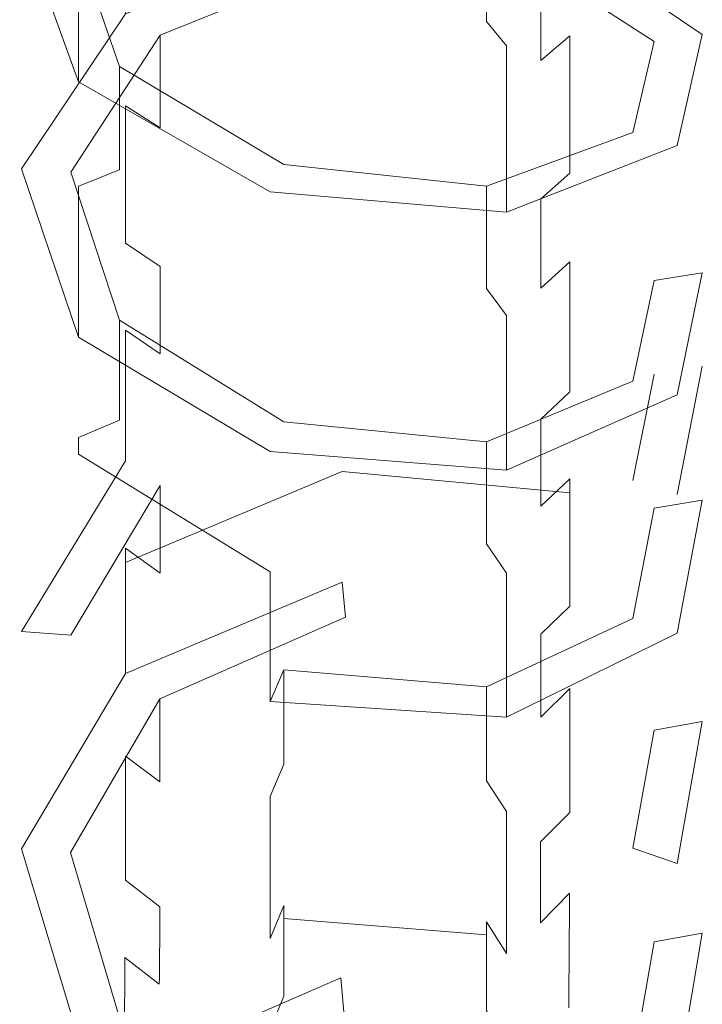
# Model space of a CAD drawing. Extents: x -150 to 145, y -231 to 29.
# Drawn here: x -6 to 6, y -184 to -168 of the extents above; entities that cross this region are included whole.
import ezdxf

# ---------------------------------------------------------------- set-up
doc = ezdxf.new("R2010")
doc.units = 0
doc.header["$LTSCALE"] = 500
doc.header["$MEASUREMENT"] = 0
doc.layers.add('WAZ', color=253, linetype='Continuous')

msp = doc.modelspace()

# ---------------------------------------------------------------- linework, layer by layer
at = {"layer": 'WAZ', "lineweight": 0}
for points, invisible_edges in [([(-4.576, -169.127, 311.745), (-4.576, -167.024, 313.056), (-5.497, -164.59, 310.195), (-5.497, -166.582, 308.955)], 15), ([(3.363, -166.945, 303.91), (3.363, -165.147, 305.223), (5.5, -166.483, 308.128), (5.5, -168.393, 306.807)], 14), ([(-4.701, -168.499, 307.788), (-3.259, -166.374, 305.712), (-3.815, -166.043, 305.24), (-5.497, -168.45, 307.719)], 15), ([(-5.497, -168.703, 307.521), (-5.497, -168.45, 307.719), (-3.815, -166.043, 305.24), (-3.815, -166.286, 305.05)], 15), ([(-5.497, -170.561, 306.075), (-5.497, -168.703, 307.521), (-3.815, -166.286, 305.05), (-3.815, -168.061, 303.663)], 15), ([(-4.701, -168.499, 307.788), (-4.701, -168.352, 307.902), (-3.259, -166.226, 305.811), (-3.259, -166.374, 305.712)], 11), ([(-4.576, -169.375, 311.59), (-4.576, -169.127, 311.745), (-5.497, -166.582, 308.955), (-5.497, -166.818, 308.809)], 15), ([(-1.26, -168.018, 314.187), (-3.912, -166.502, 312.856), (-4.576, -166.737, 313.235), (-1.481, -168.428, 314.838)], 13), ([(5.5, -168.393, 306.807), (5.5, -166.483, 308.128), (5.095, -168.124, 311.589), (5.095, -170.171, 310.243)], 15), ([(-1.481, -168.724, 314.653), (-1.481, -168.428, 314.838), (-4.576, -166.737, 313.235), (-4.576, -167.024, 313.056)], 11), ([(-3.912, -169.123, 311.221), (-4.576, -169.375, 311.59), (-5.497, -166.818, 308.809), (-4.701, -166.865, 308.879)], 5), ([(-3.912, -169.365, 311.07), (-3.912, -169.123, 311.221), (-4.701, -166.865, 308.879), (-4.701, -167.096, 308.736)], 15), ([(-1.481, -170.893, 313.297), (-1.481, -168.724, 314.653), (-4.576, -167.024, 313.056), (-4.576, -169.127, 311.745)], 11), ([(-3.259, -168.619, 303.959), (-3.815, -168.271, 303.5), (-0.315, -166.928, 302.578), (-0.261, -167.406, 303.218)], 5), ([(3.363, -167.153, 303.747), (3.363, -166.945, 303.91), (5.5, -168.393, 306.807), (5.5, -168.61, 306.637)], 6), ([(-3.912, -170.642, 310.151), (-3.912, -169.365, 311.07), (-4.701, -167.096, 308.736), (-4.701, -168.352, 307.902)], 14), ([(2.892, -167.537, 304.268), (3.363, -167.153, 303.747), (5.5, -168.61, 306.637), (4.723, -168.723, 306.793)], 15), ([(-3.259, -168.826, 303.798), (-3.259, -168.619, 303.959), (-0.261, -167.406, 303.218), (-0.261, -167.61, 303.059)], 14), ([(4.376, -167.647, 311.472), (4.376, -167.483, 311.574), (2.013, -168.226, 313.793), (2.013, -168.395, 313.687)], 11), ([(2.892, -167.743, 304.107), (2.892, -167.537, 304.268), (4.723, -168.723, 306.793), (4.723, -168.936, 306.627)], 12), ([(-3.259, -169.976, 302.903), (-3.259, -168.826, 303.798), (-0.261, -167.61, 303.059), (-0.261, -168.739, 302.179)], 15), ([(-0.261, -168.739, 302.179), (-0.261, -167.61, 303.059), (2.892, -167.743, 304.107), (2.892, -168.885, 303.217)], 15), ([(4.376, -167.647, 311.472), (2.013, -168.395, 313.687), (2.338, -168.79, 314.303), (5.095, -167.839, 311.766)], 15), ([(2.013, -168.395, 313.687), (2.013, -168.226, 313.793), (-1.26, -167.848, 314.293), (-1.26, -168.018, 314.187)], 15), ([(5.095, -168.124, 311.589), (5.095, -167.839, 311.766), (2.338, -168.79, 314.303), (2.338, -169.086, 314.118)], 15), ([(2.892, -168.885, 303.217), (2.892, -167.743, 304.107), (4.723, -168.936, 306.627), (4.723, -170.12, 305.705)], 14), ([(2.013, -168.395, 313.687), (-1.26, -168.018, 314.187), (-1.481, -168.428, 314.838), (2.338, -168.79, 314.303)], 7), ([(-5.497, -170.78, 305.904), (-5.497, -170.561, 306.075), (-3.815, -168.061, 303.663), (-3.815, -168.271, 303.5)], 3), ([(5.095, -170.171, 310.243), (5.095, -168.124, 311.589), (2.338, -169.086, 314.118), (2.338, -171.246, 312.766)], 11), ([(-4.701, -170.832, 305.971), (-5.497, -170.78, 305.904), (-3.815, -168.271, 303.5), (-3.259, -168.619, 303.959)], 7), ([(-3.912, -170.795, 310.033), (-3.912, -170.642, 310.151), (-4.701, -168.352, 307.902), (-4.701, -168.499, 307.788)], 15), ([(-3.912, -170.795, 310.033), (-4.701, -168.499, 307.788), (-5.497, -168.45, 307.719), (-4.576, -171.057, 310.395)], 7), ([(-4.576, -171.323, 310.188), (-4.576, -171.057, 310.395), (-5.497, -168.45, 307.719), (-5.497, -168.703, 307.521)], 15), ([(-3.259, -170.118, 302.793), (-0.261, -168.878, 302.071), (-0.315, -168.385, 301.444), (-3.815, -169.758, 302.343)], 7), ([(-3.815, -170.001, 302.154), (-3.815, -169.758, 302.343), (-0.315, -168.385, 301.444), (-0.315, -168.623, 301.258)], 15), ([(2.338, -169.086, 314.118), (2.338, -168.79, 314.303), (-1.481, -168.428, 314.838), (-1.481, -168.724, 314.653)], 14), ([(-0.315, -168.623, 301.258), (-0.315, -168.385, 301.444), (3.363, -168.63, 302.596), (3.363, -168.871, 302.408)], 11), ([(-0.261, -168.878, 302.071), (2.892, -169.026, 303.107), (3.363, -168.63, 302.596), (-0.315, -168.385, 301.444)], 13), ([(5.5, -168.61, 306.637), (5.5, -168.393, 306.807), (5.095, -170.171, 310.243), (5.095, -170.399, 310.066)], 15), ([(-4.701, -171.047, 305.804), (-4.701, -170.832, 305.971), (-3.259, -168.619, 303.959), (-3.259, -168.826, 303.798)], 15), ([(-3.815, -171.782, 300.774), (-3.815, -170.001, 302.154), (-0.315, -168.623, 301.258), (-0.315, -170.367, 299.907)], 14), ([(-0.315, -170.367, 299.907), (-0.315, -168.623, 301.258), (3.363, -168.871, 302.408), (3.363, -170.639, 301.036)], 11), ([(2.892, -169.026, 303.107), (4.723, -170.266, 305.592), (5.5, -170.149, 305.439), (3.363, -168.63, 302.596)], 15), ([(3.363, -168.871, 302.408), (3.363, -168.63, 302.596), (5.5, -170.149, 305.439), (5.5, -170.4, 305.243)], 15), ([(4.723, -168.723, 306.793), (5.5, -168.61, 306.637), (5.095, -170.399, 310.066), (4.376, -170.194, 309.78)], 5), ([(-4.576, -173.268, 308.676), (-4.576, -171.323, 310.188), (-5.497, -168.703, 307.521), (-5.497, -170.561, 306.075)], 15), ([(-4.701, -172.24, 304.875), (-4.701, -171.047, 305.804), (-3.259, -168.826, 303.798), (-3.259, -169.976, 302.903)], 11), ([(-3.259, -170.118, 302.793), (-3.259, -169.976, 302.903), (-0.261, -168.739, 302.179), (-0.261, -168.878, 302.071)], 14), ([(2.338, -171.246, 312.766), (2.338, -169.086, 314.118), (-1.481, -168.724, 314.653), (-1.481, -170.893, 313.297)], 15), ([(-0.261, -168.878, 302.071), (-0.261, -168.739, 302.179), (2.892, -168.885, 303.217), (2.892, -169.026, 303.107)], 11), ([(4.723, -168.936, 306.627), (4.723, -168.723, 306.793), (4.376, -170.194, 309.78), (4.376, -170.416, 309.607)], 15), ([(2.892, -169.026, 303.107), (2.892, -168.885, 303.217), (4.723, -170.12, 305.705), (4.723, -170.266, 305.592)], 15), ([(3.363, -170.639, 301.036), (3.363, -168.871, 302.408), (5.5, -170.4, 305.243), (5.5, -172.241, 303.811)], 15), ([(4.376, -170.416, 309.607), (4.376, -171.649, 308.648), (4.723, -170.12, 305.705), (4.723, -168.936, 306.627)], 15), ([(-1.26, -170.71, 312.505), (-1.481, -171.149, 313.137), (-4.576, -169.375, 311.59), (-3.912, -169.123, 311.221)], 5), ([(-1.481, -171.149, 313.137), (-1.481, -170.893, 313.297), (-4.576, -169.127, 311.745), (-4.576, -169.375, 311.59)], 11), ([(-1.26, -170.958, 312.349), (-1.26, -170.71, 312.505), (-3.912, -169.123, 311.221), (-3.912, -169.365, 311.07)], 11), ([(-1.26, -172.23, 311.363), (-1.26, -170.958, 312.349), (-3.912, -169.365, 311.07), (-3.912, -170.642, 310.151)], 15), ([(-4.701, -172.388, 304.761), (-3.259, -170.118, 302.793), (-3.815, -169.758, 302.343), (-5.497, -172.334, 304.695)], 15), ([(-5.497, -172.588, 304.497), (-5.497, -172.334, 304.695), (-3.815, -169.758, 302.343), (-3.815, -170.001, 302.154)], 11), ([(-5.497, -174.419, 303.016), (-5.497, -172.588, 304.497), (-3.815, -170.001, 302.154), (-3.815, -171.782, 300.774)], 15), ([(-4.701, -172.388, 304.761), (-4.701, -172.24, 304.875), (-3.259, -169.976, 302.903), (-3.259, -170.118, 302.793)], 15), ([(4.376, -170.194, 309.78), (5.095, -170.399, 310.066), (2.338, -171.481, 312.584), (2.013, -171.06, 311.986)], 5), ([(4.376, -170.416, 309.607), (4.376, -170.194, 309.78), (2.013, -171.06, 311.986), (2.013, -171.288, 311.809)], 15), ([(5.095, -170.399, 310.066), (5.095, -170.171, 310.243), (2.338, -171.246, 312.766), (2.338, -171.481, 312.584)], 15), ([(4.723, -170.266, 305.592), (4.723, -170.12, 305.705), (4.376, -171.649, 308.648), (4.376, -171.801, 308.53)], 15), ([(4.723, -170.266, 305.592), (4.376, -171.801, 308.53), (5.095, -172.013, 308.811), (5.5, -170.149, 305.439)], 15), ([(5.5, -170.4, 305.243), (5.5, -170.149, 305.439), (5.095, -172.013, 308.811), (5.095, -172.277, 308.606)], 15), ([(-3.815, -171.98, 300.59), (-3.815, -171.782, 300.774), (-0.315, -170.367, 299.907), (-0.315, -170.574, 299.747)], 14), ([(-0.315, -170.574, 299.747), (-0.315, -170.367, 299.907), (3.363, -170.639, 301.036), (3.363, -170.848, 300.874)], 11), ([(4.376, -171.649, 308.648), (4.376, -170.416, 309.607), (2.013, -171.288, 311.809), (2.013, -172.556, 310.825)], 11), ([(5.5, -172.241, 303.811), (5.5, -170.4, 305.243), (5.095, -172.277, 308.606), (5.095, -174.206, 307.105)], 15), ([(-4.576, -173.497, 308.498), (-4.576, -173.268, 308.676), (-5.497, -170.561, 306.075), (-5.497, -170.78, 305.904)], 14), ([(-3.259, -172.356, 301.028), (-3.815, -171.98, 300.59), (-0.315, -170.574, 299.747), (-0.261, -171.09, 300.356)], 14), ([(-0.261, -171.09, 300.356), (-0.315, -170.574, 299.747), (3.363, -170.848, 300.874), (2.892, -171.263, 301.37)], 11), ([(-1.26, -172.386, 311.242), (-1.26, -172.23, 311.363), (-3.912, -170.642, 310.151), (-3.912, -170.795, 310.033)], 11), ([(2.013, -171.06, 311.986), (2.338, -171.481, 312.584), (-1.481, -171.149, 313.137), (-1.26, -170.71, 312.505)], 5), ([(2.013, -171.288, 311.809), (2.013, -171.06, 311.986), (-1.26, -170.71, 312.505), (-1.26, -170.958, 312.349)], 14), ([(3.363, -170.848, 300.874), (3.363, -170.639, 301.036), (5.5, -172.241, 303.811), (5.5, -172.458, 303.642)], 15), ([(-3.912, -173.222, 308.146), (-4.576, -173.497, 308.498), (-5.497, -170.78, 305.904), (-4.701, -170.832, 305.971)], 5), ([(-3.912, -173.446, 307.971), (-3.912, -173.222, 308.146), (-4.701, -170.832, 305.971), (-4.701, -171.047, 305.804)], 14), ([(-1.26, -172.386, 311.242), (-3.912, -170.795, 310.033), (-4.576, -171.057, 310.395), (-1.481, -172.841, 311.862)], 15), ([(2.338, -171.481, 312.584), (2.338, -171.246, 312.766), (-1.481, -170.893, 313.297), (-1.481, -171.149, 313.137)], 14), ([(2.892, -171.263, 301.37), (3.363, -170.848, 300.874), (5.5, -172.458, 303.642), (4.723, -172.581, 303.791)], 15), ([(-3.912, -174.687, 307.005), (-3.912, -173.446, 307.971), (-4.701, -171.047, 305.804), (-4.701, -172.24, 304.875)], 14), ([(-1.481, -173.114, 311.65), (-1.481, -172.841, 311.862), (-4.576, -171.057, 310.395), (-4.576, -171.323, 310.188)], 11), ([(2.013, -172.556, 310.825), (2.013, -171.288, 311.809), (-1.26, -170.958, 312.349), (-1.26, -172.23, 311.363)], 15), ([(-3.259, -172.552, 300.847), (-3.259, -172.356, 301.028), (-0.261, -171.09, 300.356), (-0.261, -171.294, 300.198)], 15), ([(-0.261, -171.294, 300.198), (-0.261, -171.09, 300.356), (2.892, -171.263, 301.37), (2.892, -171.469, 301.21)], 11), ([(-1.481, -175.112, 310.097), (-1.481, -173.114, 311.65), (-4.576, -171.323, 310.188), (-4.576, -173.268, 308.676)], 11), ([(-3.259, -173.637, 299.843), (-3.259, -172.552, 300.847), (-0.261, -171.294, 300.198), (-0.261, -172.366, 299.206)], 14), ([(-0.261, -172.366, 299.206), (-0.261, -171.294, 300.198), (2.892, -171.469, 301.21), (2.892, -172.574, 300.251)], 11), ([(2.892, -171.469, 301.21), (2.892, -171.263, 301.37), (4.723, -172.581, 303.791), (4.723, -172.794, 303.625)], 15), ([(2.892, -172.574, 300.251), (2.892, -171.469, 301.21), (4.723, -172.794, 303.625), (4.723, -173.958, 302.676)], 15), ([(4.376, -171.801, 308.53), (4.376, -171.649, 308.648), (2.013, -172.556, 310.825), (2.013, -172.713, 310.704)], 15), ([(-5.497, -174.624, 302.826), (-5.497, -174.419, 303.016), (-3.815, -171.782, 300.774), (-3.815, -171.98, 300.59)], 15), ([(4.376, -171.801, 308.53), (2.013, -172.713, 310.704), (2.338, -173.149, 311.291), (5.095, -172.013, 308.811)], 15), ([(-4.701, -174.68, 302.89), (-5.497, -174.624, 302.826), (-3.815, -171.98, 300.59), (-3.259, -172.356, 301.028)], 15), ([(-3.259, -173.771, 299.719), (-0.261, -172.498, 299.084), (-0.315, -171.97, 298.485), (-3.815, -173.388, 299.288)], 15), ([(-3.815, -173.618, 299.076), (-3.815, -173.388, 299.288), (-0.315, -171.97, 298.485), (-0.315, -172.197, 298.275)], 14), ([(-0.315, -172.197, 298.275), (-0.315, -171.97, 298.485), (3.363, -172.282, 299.64), (3.363, -172.511, 299.428)], 11), ([(-0.261, -172.498, 299.084), (2.892, -172.707, 300.128), (3.363, -172.282, 299.64), (-0.315, -171.97, 298.485)], 13), ([(5.095, -172.277, 308.606), (5.095, -172.013, 308.811), (2.338, -173.149, 311.291), (2.338, -173.421, 311.08)], 15), ([(-3.912, -174.84, 306.886), (-4.701, -172.388, 304.761), (-5.497, -172.334, 304.695), (-4.576, -175.123, 307.231)], 15), ([(-4.576, -175.389, 307.025), (-4.576, -175.123, 307.231), (-5.497, -172.334, 304.695), (-5.497, -172.588, 304.497)], 14), ([(-4.701, -172.24, 304.875), (-4.701, -172.388, 304.761), (-3.912, -174.84, 306.886), (-3.912, -174.687, 307.005)], 15), ([(-3.815, -175.301, 297.521), (-3.815, -173.618, 299.076), (-0.315, -172.197, 298.275), (-0.315, -173.856, 296.742)], 14), ([(2.013, -172.713, 310.704), (2.013, -172.556, 310.825), (-1.26, -172.23, 311.363), (-1.26, -172.386, 311.242)], 14), ([(-0.315, -173.856, 296.742), (-0.315, -172.197, 298.275), (3.363, -172.511, 299.428), (3.363, -174.186, 297.88)], 11), ([(5.095, -174.206, 307.105), (5.095, -172.277, 308.606), (2.338, -173.421, 311.08), (2.338, -175.412, 309.531)], 11), ([(2.892, -172.707, 300.128), (4.723, -174.095, 302.55), (5.5, -173.969, 302.404), (3.363, -172.282, 299.64)], 15), ([(3.363, -172.511, 299.428), (3.363, -172.282, 299.64), (5.5, -173.969, 302.404), (5.5, -174.205, 302.186)], 15), ([(5.5, -172.458, 303.642), (5.5, -172.241, 303.811), (5.095, -174.206, 307.105), (5.095, -174.433, 306.928)], 15), ([(-4.701, -174.881, 302.705), (-4.701, -174.68, 302.89), (-3.259, -172.356, 301.028), (-3.259, -172.552, 300.847)], 11), ([(-3.259, -173.771, 299.719), (-3.259, -173.637, 299.843), (-0.261, -172.366, 299.206), (-0.261, -172.498, 299.084)], 15), ([(2.013, -172.713, 310.704), (-1.26, -172.386, 311.242), (-1.481, -172.841, 311.862), (2.338, -173.149, 311.291)], 7), ([(-0.261, -172.498, 299.084), (-0.261, -172.366, 299.206), (2.892, -172.574, 300.251), (2.892, -172.707, 300.128)], 11), ([(4.723, -172.581, 303.791), (5.5, -172.458, 303.642), (5.095, -174.433, 306.928), (4.376, -174.211, 306.655)], 4), ([(-4.576, -177.264, 305.444), (-4.576, -175.389, 307.025), (-5.497, -172.588, 304.497), (-5.497, -174.419, 303.016)], 15), ([(-4.701, -175.997, 301.674), (-4.701, -174.881, 302.705), (-3.259, -172.552, 300.847), (-3.259, -173.637, 299.843)], 15), ([(2.892, -172.707, 300.128), (2.892, -172.574, 300.251), (4.723, -173.958, 302.676), (4.723, -174.095, 302.55)], 15), ([(3.363, -174.186, 297.88), (3.363, -172.511, 299.428), (5.5, -174.205, 302.186), (5.5, -175.93, 300.593)], 15), ([(4.723, -172.794, 303.625), (4.723, -172.581, 303.791), (4.376, -174.211, 306.655), (4.376, -174.433, 306.482)], 15), ([(4.723, -173.958, 302.676), (4.723, -172.794, 303.625), (4.376, -174.433, 306.482), (4.376, -175.665, 305.522)], 15), ([(2.338, -173.421, 311.08), (2.338, -173.149, 311.291), (-1.481, -172.841, 311.862), (-1.481, -173.114, 311.65)], 14), ([(2.338, -175.412, 309.531), (2.338, -173.421, 311.08), (-1.481, -173.114, 311.65), (-1.481, -175.112, 310.097)], 15), ([(-1.26, -174.87, 309.311), (-1.481, -175.347, 309.914), (-4.576, -173.497, 308.498), (-3.912, -173.222, 308.146)], 5), ([(-1.481, -175.347, 309.914), (-1.481, -175.112, 310.097), (-4.576, -173.268, 308.676), (-4.576, -173.497, 308.498)], 15), ([(-1.26, -175.099, 309.133), (-1.26, -174.87, 309.311), (-3.912, -173.222, 308.146), (-3.912, -173.446, 307.971)], 15), ([(-4.701, -176.134, 301.547), (-3.259, -173.771, 299.719), (-3.815, -173.388, 299.288), (-5.497, -176.077, 301.484)], 13), ([(-5.497, -176.315, 301.265), (-5.497, -176.077, 301.484), (-3.815, -173.388, 299.288), (-3.815, -173.618, 299.076)], 15), ([(-1.26, -176.368, 308.143), (-1.26, -175.099, 309.133), (-3.912, -173.446, 307.971), (-3.912, -174.687, 307.005)], 15), ([(-5.497, -178.053, 299.661), (-5.497, -176.315, 301.265), (-3.815, -173.618, 299.076), (-3.815, -175.301, 297.521)], 15), ([(-4.701, -176.134, 301.547), (-4.701, -175.997, 301.674), (-3.259, -173.637, 299.843), (-3.259, -173.771, 299.719)], 11), ([(-3.815, -175.5, 297.338), (-3.815, -175.301, 297.521), (-0.315, -173.856, 296.742), (-0.315, -174.052, 296.562)], 14), ([(-0.315, -174.052, 296.562), (-0.315, -173.856, 296.742), (3.363, -174.186, 297.88), (3.363, -174.384, 297.697)], 15), ([(-3.259, -175.895, 297.758), (-3.815, -175.5, 297.338), (-0.315, -174.052, 296.562), (-0.261, -174.595, 297.146)], 15), ([(-0.261, -174.595, 297.146), (-0.315, -174.052, 296.562), (3.363, -174.384, 297.697), (2.892, -174.822, 298.173)], 11), ([(4.723, -174.095, 302.55), (4.723, -173.958, 302.676), (4.376, -175.665, 305.522), (4.376, -175.814, 305.4)], 15), ([(5.095, -176.043, 305.668), (5.5, -173.969, 302.404), (4.723, -174.095, 302.55), (4.376, -175.814, 305.4)], 11), ([(5.5, -174.205, 302.186), (5.5, -173.969, 302.404), (5.095, -176.043, 305.668), (5.095, -176.287, 305.442)], 13), ([(4.376, -174.211, 306.655), (5.095, -174.433, 306.928), (2.338, -175.647, 309.348), (2.013, -175.189, 308.777)], 5), ([(4.376, -174.433, 306.482), (4.376, -174.211, 306.655), (2.013, -175.189, 308.777), (2.013, -175.418, 308.6)], 15), ([(5.095, -174.433, 306.928), (5.095, -174.206, 307.105), (2.338, -175.412, 309.531), (2.338, -175.647, 309.348)], 11), ([(3.363, -174.384, 297.697), (3.363, -174.186, 297.88), (5.5, -175.93, 300.593), (5.5, -176.134, 300.405)], 14), ([(5.5, -175.93, 300.593), (5.5, -174.205, 302.186), (5.095, -176.287, 305.442), (5.095, -178.073, 303.795)], 15), ([(2.892, -174.822, 298.173), (3.363, -174.384, 297.697), (5.5, -176.134, 300.405), (4.723, -176.264, 300.547)], 15), ([(-4.576, -177.476, 305.249), (-4.576, -177.264, 305.444), (-5.497, -174.419, 303.016), (-5.497, -174.624, 302.826)], 15), ([(4.376, -175.665, 305.522), (4.376, -174.433, 306.482), (2.013, -175.418, 308.6), (2.013, -176.683, 307.613)], 11), ([(-3.912, -177.182, 304.913), (-4.576, -177.476, 305.249), (-5.497, -174.624, 302.826), (-4.701, -174.68, 302.89)], 15), ([(-3.912, -177.389, 304.722), (-3.912, -177.182, 304.913), (-4.701, -174.68, 302.89), (-4.701, -174.881, 302.705)], 15), ([(-1.26, -176.525, 308.021), (-1.26, -176.368, 308.143), (-3.912, -174.687, 307.005), (-3.912, -174.84, 306.886)], 11), ([(-3.259, -176.091, 297.577), (-3.259, -175.895, 297.758), (-0.261, -174.595, 297.146), (-0.261, -174.789, 296.968)], 15), ([(-0.261, -174.789, 296.968), (-0.261, -174.595, 297.146), (2.892, -174.822, 298.173), (2.892, -175.017, 297.993)], 15), ([(-3.912, -178.537, 303.662), (-3.912, -177.389, 304.722), (-4.701, -174.881, 302.705), (-4.701, -175.997, 301.674)], 15), ([(-1.26, -176.525, 308.021), (-3.912, -174.84, 306.886), (-4.576, -175.123, 307.231), (-1.481, -177.016, 308.612)], 13), ([(-3.259, -177.178, 296.575), (-3.259, -176.091, 297.577), (-0.261, -174.789, 296.968), (-0.261, -175.862, 295.978)], 14), ([(2.013, -175.189, 308.777), (2.338, -175.647, 309.348), (-1.481, -175.347, 309.914), (-1.26, -174.87, 309.311)], 5), ([(2.013, -175.418, 308.6), (2.013, -175.189, 308.777), (-1.26, -174.87, 309.311), (-1.26, -175.099, 309.133)], 14), ([(-0.261, -175.862, 295.978), (-0.261, -174.789, 296.968), (2.892, -175.017, 297.993), (2.892, -176.099, 296.995)], 11), ([(2.892, -175.017, 297.993), (2.892, -174.822, 298.173), (4.723, -176.264, 300.547), (4.723, -176.464, 300.362)], 14), ([(2.892, -176.099, 296.995), (2.892, -175.017, 297.993), (4.723, -176.464, 300.362), (4.723, -177.573, 299.338)], 15), ([(-1.481, -177.289, 308.399), (-1.481, -177.016, 308.612), (-4.576, -175.123, 307.231), (-4.576, -175.389, 307.025)], 15), ([(2.338, -175.647, 309.348), (2.338, -175.412, 309.531), (-1.481, -175.112, 310.097), (-1.481, -175.347, 309.914)], 15), ([(2.013, -176.683, 307.613), (2.013, -175.418, 308.6), (-1.26, -175.099, 309.133), (-1.26, -176.368, 308.143)], 15), ([(-5.497, -178.258, 299.472), (-5.497, -178.053, 299.661), (-3.815, -175.301, 297.521), (-3.815, -175.5, 297.338)], 15), ([(-4.701, -178.316, 299.533), (-5.497, -178.258, 299.472), (-3.815, -175.5, 297.338), (-3.259, -175.895, 297.758)], 4), ([(-1.481, -179.171, 306.751), (-1.481, -177.289, 308.399), (-4.576, -175.389, 307.025), (-4.576, -177.264, 305.444)], 13), ([(-3.259, -177.312, 296.452), (-0.261, -175.995, 295.856), (-0.315, -175.441, 295.281), (-3.815, -176.91, 296.038)], 7), ([(-3.815, -177.14, 295.826), (-3.815, -176.91, 296.038), (-0.315, -175.441, 295.281), (-0.315, -175.668, 295.072)], 15), ([(-0.261, -175.995, 295.856), (2.892, -176.233, 296.872), (3.363, -175.786, 296.404), (-0.315, -175.441, 295.281)], 13), ([(-0.315, -175.668, 295.072), (-0.315, -175.441, 295.281), (3.363, -175.786, 296.404), (3.363, -176.016, 296.192)], 15), ([(-3.816, -178.744, 294.172), (-3.815, -177.14, 295.826), (-0.315, -175.668, 295.072), (-0.316, -177.273, 293.463)], 12), ([(-0.316, -177.273, 293.463), (-0.315, -175.668, 295.072), (3.363, -176.016, 296.192), (3.363, -177.655, 294.594)], 13), ([(4.376, -175.814, 305.4), (4.376, -175.665, 305.522), (2.013, -176.683, 307.613), (2.013, -176.839, 307.491)], 11), ([(4.376, -175.814, 305.4), (2.013, -176.839, 307.491), (2.338, -177.311, 308.05), (5.095, -176.043, 305.668)], 13), ([(2.892, -176.233, 296.872), (4.723, -177.71, 299.212), (5.5, -177.578, 299.072), (3.363, -175.786, 296.404)], 15), ([(3.363, -176.016, 296.192), (3.363, -175.786, 296.404), (5.5, -177.578, 299.072), (5.5, -177.814, 298.854)], 14), ([(-4.701, -178.517, 299.348), (-4.701, -178.316, 299.533), (-3.259, -175.895, 297.758), (-3.259, -176.091, 297.577)], 11), ([(-3.912, -178.679, 303.532), (-3.912, -178.537, 303.662), (-4.701, -175.997, 301.674), (-4.701, -176.134, 301.547)], 15), ([(-3.259, -177.312, 296.452), (-3.259, -177.178, 296.575), (-0.261, -175.862, 295.978), (-0.261, -175.995, 295.856)], 15), ([(-0.261, -175.995, 295.856), (-0.261, -175.862, 295.978), (2.892, -176.099, 296.995), (2.892, -176.233, 296.872)], 15), ([(5.5, -176.134, 300.405), (5.5, -175.93, 300.593), (5.095, -178.073, 303.795), (5.095, -178.284, 303.601)], 15), ([(-3.912, -178.679, 303.532), (-4.701, -176.134, 301.547), (-5.497, -176.077, 301.484), (-4.576, -178.979, 303.863)], 15), ([(-4.576, -179.224, 303.636), (-4.576, -178.979, 303.863), (-5.497, -176.077, 301.484), (-5.497, -176.315, 301.265)], 15), ([(-4.701, -179.634, 298.318), (-4.701, -178.517, 299.348), (-3.259, -176.091, 297.577), (-3.259, -177.178, 296.575)], 15), ([(5.095, -176.287, 305.442), (5.095, -176.043, 305.668), (2.338, -177.311, 308.05), (2.338, -177.582, 307.838)], 15), ([(2.892, -176.233, 296.872), (2.892, -176.099, 296.995), (4.723, -177.573, 299.338), (4.723, -177.71, 299.212)], 14), ([(3.363, -177.655, 294.594), (3.363, -176.016, 296.192), (5.5, -177.814, 298.854), (5.5, -179.52, 297.237)], 14), ([(4.723, -176.264, 300.547), (5.5, -176.134, 300.405), (5.095, -178.284, 303.601), (4.376, -178.048, 303.34)], 4), ([(-4.576, -181.02, 301.978), (-4.576, -179.224, 303.636), (-5.497, -176.315, 301.265), (-5.497, -178.053, 299.661)], 15), ([(5.095, -178.073, 303.795), (5.095, -176.287, 305.442), (2.338, -177.582, 307.838), (2.338, -179.422, 306.163)], 15), ([(4.723, -176.464, 300.362), (4.723, -176.264, 300.547), (4.376, -178.048, 303.34), (4.376, -178.254, 303.15)], 15), ([(2.013, -176.839, 307.491), (2.013, -176.683, 307.613), (-1.26, -176.368, 308.143), (-1.26, -176.525, 308.021)], 15), ([(4.723, -177.573, 299.338), (4.723, -176.464, 300.362), (4.376, -178.254, 303.15), (4.376, -179.396, 302.095)], 15), ([(2.013, -176.839, 307.491), (-1.26, -176.525, 308.021), (-1.481, -177.016, 308.612), (2.338, -177.311, 308.05)], 15), ([(-4.701, -179.769, 298.189), (-3.259, -177.312, 296.452), (-3.815, -176.91, 296.038), (-5.497, -179.71, 298.128)], 15), ([(-5.497, -179.934, 297.895), (-5.497, -179.71, 298.128), (-3.815, -176.91, 296.038), (-3.815, -177.14, 295.826)], 11), ([(2.338, -177.582, 307.838), (2.338, -177.311, 308.05), (-1.481, -177.016, 308.612), (-1.481, -177.289, 308.399)], 14), ([(-5.498, -181.574, 296.191), (-5.497, -179.934, 297.895), (-3.815, -177.14, 295.826), (-3.816, -178.744, 294.172)], 15), ([(-4.701, -179.769, 298.189), (-4.701, -179.634, 298.318), (-3.259, -177.178, 296.575), (-3.259, -177.312, 296.452)], 11), ([(-1.26, -178.878, 305.976), (-1.481, -179.387, 306.552), (-4.576, -177.476, 305.249), (-3.912, -177.182, 304.913)], 15), ([(-1.481, -179.387, 306.552), (-1.481, -179.171, 306.751), (-4.576, -177.264, 305.444), (-4.576, -177.476, 305.249)], 15), ([(-1.26, -179.088, 305.782), (-1.26, -178.878, 305.976), (-3.912, -177.182, 304.913), (-3.912, -177.389, 304.722)], 14), ([(-1.26, -180.256, 304.705), (-1.26, -179.088, 305.782), (-3.912, -177.389, 304.722), (-3.912, -178.537, 303.662)], 15), ([(-3.816, -178.933, 293.976), (-3.816, -178.744, 294.172), (-0.316, -177.273, 293.463), (-0.316, -177.459, 293.269)], 6), ([(2.338, -179.422, 306.163), (2.338, -177.582, 307.838), (-1.481, -177.289, 308.399), (-1.481, -179.171, 306.751)], 10), ([(-0.316, -177.459, 293.269), (-0.316, -177.273, 293.463), (3.363, -177.655, 294.594), (3.363, -177.844, 294.398)], 15), ([(-3.261, -179.345, 294.38), (-3.816, -178.933, 293.976), (-0.316, -177.459, 293.269), (-0.261, -178.027, 293.83)], 11), ([(-0.261, -178.027, 293.83), (-0.316, -177.459, 293.269), (3.363, -177.844, 294.398), (2.891, -178.301, 294.855)], 15), ([(4.723, -177.71, 299.212), (4.723, -177.573, 299.338), (4.376, -179.396, 302.095), (4.376, -179.537, 301.965)], 15), ([(4.723, -177.71, 299.212), (4.376, -179.537, 301.965), (5.095, -179.777, 302.222), (5.5, -177.578, 299.072)], 15), ([(5.5, -177.814, 298.854), (5.5, -177.578, 299.072), (5.095, -179.777, 302.222), (5.095, -180.021, 301.997)], 15), ([(3.363, -177.844, 294.398), (3.363, -177.655, 294.594), (5.5, -179.52, 297.237), (5.5, -179.713, 297.037)], 14), ([(2.891, -178.301, 294.855), (3.363, -177.844, 294.398), (5.5, -179.713, 297.037), (4.723, -179.849, 297.173)], 14), ([(5.5, -179.52, 297.237), (5.5, -177.814, 298.854), (5.095, -180.021, 301.997), (5.095, -181.806, 300.349)], 15), ([(-4.576, -181.232, 301.783), (-4.576, -181.02, 301.978), (-5.497, -178.053, 299.661), (-5.497, -178.258, 299.472)], 15), ([(-3.261, -179.53, 294.187), (-3.261, -179.345, 294.38), (-0.261, -178.027, 293.83), (-0.262, -178.211, 293.639)], 12), ([(-0.262, -178.211, 293.639), (-0.261, -178.027, 293.83), (2.891, -178.301, 294.855), (2.891, -178.487, 294.663)], 11), ([(4.376, -178.254, 303.15), (4.376, -178.048, 303.34), (2.013, -179.151, 305.418), (2.013, -179.361, 305.225)], 9), ([(4.376, -178.048, 303.34), (5.095, -178.284, 303.601), (2.338, -179.638, 305.964), (2.013, -179.151, 305.418)], 13), ([(-3.261, -180.561, 293.116), (-3.261, -179.53, 294.187), (-0.262, -178.211, 293.639), (-0.262, -179.232, 292.578)], 14), ([(-0.262, -179.232, 292.578), (-0.262, -178.211, 293.639), (2.891, -178.487, 294.663), (2.891, -179.516, 293.593)], 15), ([(5.095, -178.284, 303.601), (5.095, -178.073, 303.795), (2.338, -179.422, 306.163), (2.338, -179.638, 305.964)], 15), ([(-3.912, -180.923, 301.46), (-4.576, -181.232, 301.783), (-5.497, -178.258, 299.472), (-4.701, -178.316, 299.533)], 15), ([(-3.912, -181.13, 301.269), (-3.912, -180.923, 301.46), (-4.701, -178.316, 299.533), (-4.701, -178.517, 299.348)], 15), ([(4.376, -179.396, 302.095), (4.376, -178.254, 303.15), (2.013, -179.361, 305.225), (2.013, -180.526, 304.15)], 15), ([(2.891, -178.487, 294.663), (2.891, -178.301, 294.855), (4.723, -179.849, 297.173), (4.723, -180.038, 296.976)], 15), ([(-3.912, -182.259, 300.192), (-3.912, -181.13, 301.269), (-4.701, -178.517, 299.348), (-4.701, -179.634, 298.318)], 15), ([(-1.26, -180.4, 304.572), (-1.26, -180.256, 304.705), (-3.912, -178.537, 303.662), (-3.912, -178.679, 303.532)], 14), ([(2.891, -179.516, 293.593), (2.891, -178.487, 294.663), (4.723, -180.038, 296.976), (4.722, -181.089, 295.884)], 14), ([(-1.26, -180.4, 304.572), (-3.912, -178.679, 303.532), (-4.576, -178.979, 303.863), (-1.481, -180.92, 305.139)], 15), ([(-5.499, -181.767, 295.99), (-5.498, -181.574, 296.191), (-3.816, -178.744, 294.172), (-3.816, -178.933, 293.976)], 15), ([(-3.817, -180.488, 292.36), (-3.817, -180.27, 292.587), (-0.317, -178.782, 291.894), (-0.317, -178.998, 291.67)], 14), ([(-3.261, -180.688, 292.984), (-0.262, -179.357, 292.447), (-0.317, -178.782, 291.894), (-3.817, -180.27, 292.587)], 7), ([(-0.262, -179.357, 292.447), (2.89, -179.642, 293.461), (3.362, -179.178, 293.011), (-0.317, -178.782, 291.894)], 15), ([(-0.317, -178.998, 291.67), (-0.317, -178.782, 291.894), (3.362, -179.178, 293.011), (3.362, -179.396, 292.784)], 15), ([(-4.703, -181.828, 296.048), (-5.499, -181.767, 295.99), (-3.816, -178.933, 293.976), (-3.261, -179.345, 294.38)], 5), ([(-1.481, -181.17, 304.908), (-1.481, -180.92, 305.139), (-4.576, -178.979, 303.863), (-4.576, -179.224, 303.636)], 15), ([(-3.818, -182.088, 290.7), (-3.817, -180.488, 292.36), (-0.317, -178.998, 291.67), (-0.318, -180.58, 290.028)], 15), ([(2.013, -179.151, 305.418), (2.338, -179.638, 305.964), (-1.481, -179.387, 306.552), (-1.26, -178.878, 305.976)], 3), ([(2.013, -179.361, 305.225), (2.013, -179.151, 305.418), (-1.26, -178.878, 305.976), (-1.26, -179.088, 305.782)], 15), ([(-0.318, -180.58, 290.028), (-0.317, -178.998, 291.67), (3.362, -179.396, 292.784), (3.361, -180.993, 291.126)], 15), ([(2.338, -179.638, 305.964), (2.338, -179.422, 306.163), (-1.481, -179.171, 306.751), (-1.481, -179.387, 306.552)], 2), ([(2.013, -180.526, 304.15), (2.013, -179.361, 305.225), (-1.26, -179.088, 305.782), (-1.26, -180.256, 304.705)], 10), ([(2.89, -179.642, 293.461), (4.722, -181.219, 295.749), (5.499, -181.081, 295.614), (3.362, -179.178, 293.011)], 7), ([(3.362, -179.396, 292.784), (3.362, -179.178, 293.011), (5.499, -181.081, 295.614), (5.499, -181.305, 295.382)], 14), ([(-1.481, -183, 303.217), (-1.481, -181.17, 304.908), (-4.576, -179.224, 303.636), (-4.576, -181.02, 301.978)], 15), ([(-3.261, -180.688, 292.984), (-3.261, -180.561, 293.116), (-0.262, -179.232, 292.578), (-0.262, -179.357, 292.447)], 14), ([(-0.262, -179.357, 292.447), (-0.262, -179.232, 292.578), (2.891, -179.516, 293.593), (2.89, -179.642, 293.461)], 11), ([(-4.703, -182.018, 295.851), (-4.703, -181.828, 296.048), (-3.261, -179.345, 294.38), (-3.261, -179.53, 294.187)], 15), ([(4.376, -179.537, 301.965), (4.376, -179.396, 302.095), (2.013, -180.526, 304.15), (2.013, -180.67, 304.017)], 11), ([(3.361, -180.993, 291.126), (3.362, -179.396, 292.784), (5.499, -181.305, 295.382), (5.497, -182.941, 293.682)], 14), ([(-4.704, -183.072, 294.756), (-4.703, -182.018, 295.851), (-3.261, -179.53, 294.187), (-3.261, -180.561, 293.116)], 15), ([(-3.912, -182.392, 300.054), (-3.912, -182.259, 300.192), (-4.701, -179.634, 298.318), (-4.701, -179.769, 298.189)], 15), ([(4.376, -179.537, 301.965), (2.013, -180.67, 304.017), (2.338, -181.167, 304.554), (5.095, -179.777, 302.222)], 15), ([(2.89, -179.642, 293.461), (2.891, -179.516, 293.593), (4.722, -181.089, 295.884), (4.722, -181.219, 295.749)], 15), ([(5.5, -179.713, 297.037), (5.5, -179.52, 297.237), (5.095, -181.806, 300.349), (5.095, -182.005, 300.143)], 15), ([(-4.576, -182.937, 300.132), (-4.576, -182.706, 300.372), (-5.497, -179.71, 298.128), (-5.497, -179.934, 297.895)], 15), ([(-3.912, -182.392, 300.054), (-4.701, -179.769, 298.189), (-5.497, -179.71, 298.128), (-4.576, -182.706, 300.372)], 15), ([(5.095, -180.021, 301.997), (5.095, -179.777, 302.222), (2.338, -181.167, 304.554), (2.338, -181.417, 304.323)], 15), ([(-4.577, -184.623, 298.38), (-4.576, -182.937, 300.132), (-5.497, -179.934, 297.895), (-5.498, -181.574, 296.191)], 15), ([(4.723, -180.038, 296.976), (4.723, -179.849, 297.173), (4.376, -181.758, 299.892), (4.376, -181.953, 299.69)], 15), ([(5.095, -181.806, 300.349), (5.095, -180.021, 301.997), (2.338, -181.417, 304.323), (2.338, -183.243, 302.636)], 15), ([(4.722, -181.089, 295.884), (4.723, -180.038, 296.976), (4.376, -181.953, 299.69), (4.375, -183.03, 298.572)], 15), ([(-5.5, -183.363, 294.331), (-5.499, -183.139, 294.564), (-3.817, -180.27, 292.587), (-3.817, -180.488, 292.36)], 15), ([(-4.704, -183.202, 294.621), (-3.261, -180.688, 292.984), (-3.817, -180.27, 292.587), (-5.499, -183.139, 294.564)], 15), ([(2.013, -180.67, 304.017), (2.013, -180.526, 304.15), (-1.26, -180.256, 304.705), (-1.26, -180.4, 304.572)], 15), ([(2.013, -180.67, 304.017), (-1.26, -180.4, 304.572), (-1.481, -180.92, 305.139), (2.338, -181.167, 304.554)], 5), ([(-5.501, -185.004, 292.627), (-5.5, -183.363, 294.331), (-3.817, -180.488, 292.36), (-3.818, -182.088, 290.7)], 11), ([(-4.704, -183.202, 294.621), (-4.704, -183.072, 294.756), (-3.261, -180.561, 293.116), (-3.261, -180.688, 292.984)], 15), ([(-3.818, -182.277, 290.504), (-3.818, -182.088, 290.7), (-0.318, -180.58, 290.028), (-0.318, -180.767, 289.834)], 15), ([(-0.318, -180.767, 289.834), (-0.318, -180.58, 290.028), (3.361, -180.993, 291.126), (3.36, -181.181, 290.931)], 15), ([(-3.263, -182.704, 290.891), (-3.818, -182.277, 290.504), (-0.318, -180.767, 289.834), (-0.264, -181.355, 290.374)], 15), ([(-0.264, -181.355, 290.374), (-0.318, -180.767, 289.834), (3.36, -181.181, 290.931), (2.889, -181.655, 291.371)], 11), ([(-1.26, -182.682, 302.465), (-1.481, -183.216, 303.017), (-4.576, -181.232, 301.783), (-3.912, -180.923, 301.46)], 15), ([(-1.26, -182.892, 302.27), (-1.26, -182.682, 302.465), (-3.912, -180.923, 301.46), (-3.912, -181.13, 301.269)], 14), ([(2.338, -181.417, 304.323), (2.338, -181.167, 304.554), (-1.481, -180.92, 305.139), (-1.481, -181.17, 304.908)], 10), ([(-1.481, -183.216, 303.017), (-1.481, -183, 303.217), (-4.576, -181.02, 301.978), (-4.576, -181.232, 301.783)], 15), ([(3.36, -181.181, 290.931), (3.361, -180.993, 291.126), (5.497, -182.941, 293.682), (5.497, -183.134, 293.481)], 14), ([(4.722, -181.219, 295.749), (4.375, -183.162, 298.434), (5.094, -183.413, 298.68), (5.499, -181.081, 295.614)], 15), ([(5.499, -181.305, 295.382), (5.499, -181.081, 295.614), (5.094, -183.413, 298.68), (5.094, -183.643, 298.441)], 15), ([(-1.26, -184.013, 301.155), (-1.26, -182.892, 302.27), (-3.912, -181.13, 301.269), (-3.912, -182.259, 300.192)], 14), ([(2.338, -183.243, 302.636), (2.338, -181.417, 304.323), (-1.481, -181.17, 304.908), (-1.481, -183, 303.217)], 10), ([(2.889, -181.655, 291.371), (3.36, -181.181, 290.931), (5.497, -183.134, 293.481), (4.72, -183.274, 293.613)], 15), ([(4.722, -181.219, 295.749), (4.722, -181.089, 295.884), (4.375, -183.03, 298.572), (4.375, -183.162, 298.434)], 15), ([(-3.263, -182.89, 290.698), (-3.263, -182.704, 290.891), (-0.264, -181.355, 290.374), (-0.264, -181.539, 290.183)], 14), ([(-0.264, -181.539, 290.183), (-0.264, -181.355, 290.374), (2.889, -181.655, 291.371), (2.889, -181.841, 291.178)], 15), ([(5.497, -182.941, 293.682), (5.499, -181.305, 295.382), (5.094, -183.643, 298.441), (5.093, -185.326, 296.693)], 15), ([(-3.27, -183.841, 289.575), (-3.263, -182.89, 290.698), (-0.264, -181.539, 290.183), (-0.269, -182.51, 289.09)], 14), ([(-0.269, -182.51, 289.09), (-0.264, -181.539, 290.183), (2.889, -181.841, 291.178), (2.887, -182.85, 290.094)], 11), ([(-4.577, -184.822, 298.174), (-4.577, -184.623, 298.38), (-5.498, -181.574, 296.191), (-5.499, -181.767, 295.99)], 15), ([(2.889, -181.841, 291.178), (2.889, -181.655, 291.371), (4.72, -183.274, 293.613), (4.72, -183.463, 293.417)], 14), ([(-3.913, -184.501, 297.863), (-4.577, -184.822, 298.174), (-5.499, -181.767, 295.99), (-4.703, -181.828, 296.048)], 4), ([(-3.913, -184.696, 297.661), (-3.913, -184.501, 297.863), (-4.703, -181.828, 296.048), (-4.703, -182.018, 295.851)], 15), ([(4.376, -181.758, 299.892), (5.095, -182.005, 300.143), (2.338, -183.458, 302.437), (2.013, -182.947, 301.913)], 15), ([(4.376, -181.953, 299.69), (4.376, -181.758, 299.892), (2.013, -182.947, 301.913), (2.013, -183.157, 301.719)], 11), ([(5.095, -182.005, 300.143), (5.095, -181.806, 300.349), (2.338, -183.243, 302.636), (2.338, -183.458, 302.437)], 11), ([(2.887, -182.85, 290.094), (2.889, -181.841, 291.178), (4.72, -183.463, 293.417), (4.72, -184.515, 292.325)], 15), ([(-3.914, -185.775, 296.54), (-3.913, -184.696, 297.661), (-4.703, -182.018, 295.851), (-4.704, -183.072, 294.756)], 15), ([(-3.828, -183.725, 288.819), (-3.826, -183.524, 289.057), (-0.324, -182.028, 288.423), (-0.326, -182.227, 288.188)], 15), ([(-3.271, -183.958, 289.436), (-0.27, -182.626, 288.953), (-0.324, -182.028, 288.423), (-3.826, -183.524, 289.057)], 15), ([(-0.326, -182.227, 288.188), (-0.324, -182.028, 288.423), (3.357, -182.487, 289.523), (3.355, -182.688, 289.285)], 11), ([(-0.27, -182.626, 288.953), (2.886, -182.967, 289.956), (3.357, -182.487, 289.523), (-0.324, -182.028, 288.423)], 15), ([(4.375, -183.03, 298.572), (4.376, -181.953, 299.69), (2.013, -183.157, 301.719), (2.012, -184.252, 300.583)], 11), ([(-5.502, -185.184, 292.416), (-5.501, -185.004, 292.627), (-3.818, -182.088, 290.7), (-3.818, -182.277, 290.504)], 11), ([(-4.706, -185.249, 292.472), (-5.502, -185.184, 292.416), (-3.818, -182.277, 290.504), (-3.263, -182.704, 290.891)], 11), ([(-1.26, -184.148, 301.015), (-1.26, -184.013, 301.155), (-3.912, -182.259, 300.192), (-3.912, -182.392, 300.054)], 14), ([(-3.839, -185.199, 287.08), (-3.828, -183.725, 288.819), (-0.326, -182.227, 288.188), (-0.337, -183.682, 286.469)], 14), ([(-0.337, -183.682, 286.469), (-0.326, -182.227, 288.188), (3.355, -182.688, 289.285), (3.344, -184.163, 287.542)], 15), ([(-1.26, -184.148, 301.015), (-3.912, -182.392, 300.054), (-4.576, -182.706, 300.372), (-1.482, -184.692, 301.559)], 7), ([(-3.271, -183.958, 289.436), (-3.27, -183.841, 289.575), (-0.269, -182.51, 289.09), (-0.27, -182.626, 288.953)], 15), ([(-0.27, -182.626, 288.953), (-0.269, -182.51, 289.09), (2.887, -182.85, 290.094), (2.886, -182.967, 289.956)], 11), ([(2.886, -182.967, 289.956), (4.719, -184.643, 292.188), (5.496, -184.501, 292.058), (3.357, -182.487, 289.523)], 7), ([(3.355, -182.688, 289.285), (3.357, -182.487, 289.523), (5.496, -184.501, 292.058), (5.495, -184.709, 291.812)], 15), ([(-4.708, -185.425, 292.264), (-4.706, -185.249, 292.472), (-3.263, -182.704, 290.891), (-3.263, -182.89, 290.698)], 15), ([(-1.482, -184.927, 301.315), (-1.482, -184.692, 301.559), (-4.576, -182.706, 300.372), (-4.576, -182.937, 300.132)], 15), ([(2.013, -182.947, 301.913), (2.338, -183.458, 302.437), (-1.481, -183.216, 303.017), (-1.26, -182.682, 302.465)], 10), ([(2.013, -183.157, 301.719), (2.013, -182.947, 301.913), (-1.26, -182.682, 302.465), (-1.26, -182.892, 302.27)], 7), ([(3.344, -184.163, 287.542), (3.355, -182.688, 289.285), (5.495, -184.709, 291.812), (5.483, -186.233, 290.013)], 14), ([(-4.715, -186.402, 291.11), (-4.708, -185.425, 292.264), (-3.263, -182.89, 290.698), (-3.27, -183.841, 289.575)], 15), ([(-1.483, -186.643, 299.533), (-1.482, -184.927, 301.315), (-4.576, -182.937, 300.132), (-4.577, -184.623, 298.38)], 15), ([(2.012, -184.252, 300.583), (2.013, -183.157, 301.719), (-1.26, -182.892, 302.27), (-1.26, -184.013, 301.155)], 15), ([(2.886, -182.967, 289.956), (2.887, -182.85, 290.094), (4.72, -184.515, 292.325), (4.719, -184.643, 292.188)], 15), ([(5.497, -183.134, 293.481), (5.497, -182.941, 293.682), (5.093, -185.326, 296.693), (5.093, -185.525, 296.486)], 7), ([(-4.579, -186.463, 296.468), (-4.578, -186.233, 296.708), (-5.499, -183.139, 294.564), (-5.5, -183.363, 294.331)], 15), ([(-3.914, -185.908, 296.402), (-4.704, -183.202, 294.621), (-5.499, -183.139, 294.564), (-4.578, -186.233, 296.708)], 15), ([(-3.914, -185.908, 296.402), (-3.914, -185.775, 296.54), (-4.704, -183.072, 294.756), (-4.704, -183.202, 294.621)], 15), ([(2.338, -183.458, 302.437), (2.338, -183.243, 302.636), (-1.481, -183, 303.217), (-1.481, -183.216, 303.017)], 11), ([(4.375, -183.162, 298.434), (4.375, -183.03, 298.572), (2.012, -184.252, 300.583), (2.012, -184.387, 300.443)], 15), ([(4.72, -183.274, 293.613), (5.497, -183.134, 293.481), (5.093, -185.525, 296.486), (4.374, -185.268, 296.246)], 6), ([(4.375, -183.162, 298.434), (2.012, -184.387, 300.443), (2.337, -184.906, 300.959), (5.094, -183.413, 298.68)], 13), ([(4.72, -183.463, 293.417), (4.72, -183.274, 293.613), (4.374, -185.268, 296.246), (4.373, -185.462, 296.044)], 15), ([(-4.582, -188.125, 294.692), (-4.579, -186.463, 296.468), (-5.5, -183.363, 294.331), (-5.501, -185.004, 292.627)], 15), ([(5.094, -183.643, 298.441), (5.094, -183.413, 298.68), (2.337, -184.906, 300.959), (2.337, -185.14, 300.715)], 15), ([(4.72, -184.515, 292.325), (4.72, -183.463, 293.417), (4.373, -185.462, 296.044), (4.373, -186.539, 294.925)], 15), ([(-5.514, -186.664, 290.669), (-5.512, -186.456, 290.914), (-3.826, -183.524, 289.057), (-3.828, -183.725, 288.819)], 11), ([(-4.716, -186.523, 290.967), (-3.271, -183.958, 289.436), (-3.826, -183.524, 289.057), (-5.512, -186.456, 290.914)], 13), ([(-5.525, -188.186, 288.874), (-5.514, -186.664, 290.669), (-3.828, -183.725, 288.819), (-3.839, -185.199, 287.08)], 15), ([(-3.841, -185.373, 286.875), (-3.839, -185.199, 287.08), (-0.337, -183.682, 286.469), (-0.339, -183.854, 286.266)], 15), ([(-0.339, -183.854, 286.266), (-0.337, -183.682, 286.469), (3.344, -184.163, 287.542), (3.342, -184.337, 287.337)], 15), ([(5.093, -185.326, 296.693), (5.094, -183.643, 298.441), (2.337, -185.14, 300.715), (2.336, -186.855, 298.934)], 15), ([(-4.716, -186.523, 290.967), (-4.715, -186.402, 291.11), (-3.27, -183.841, 289.575), (-3.271, -183.958, 289.436)], 11), ([(-3.286, -185.819, 287.241), (-3.841, -185.373, 286.875), (-0.339, -183.854, 286.266), (-0.284, -184.466, 286.779)], 1), ([(-0.284, -184.466, 286.779), (-0.339, -183.854, 286.266), (3.342, -184.337, 287.337), (2.871, -184.829, 287.757)], 15), ([(2.012, -184.387, 300.443), (2.012, -184.252, 300.583), (-1.26, -184.013, 301.155), (-1.26, -184.148, 301.015)], 14), ([(2.012, -184.387, 300.443), (-1.26, -184.148, 301.015), (-1.482, -184.692, 301.559), (2.337, -184.906, 300.959)], 15), ([(3.342, -184.337, 287.337), (3.344, -184.163, 287.542), (5.483, -186.233, 290.013), (5.481, -186.413, 289.801)], 14)]:
    msp.add_3dface(points, dxfattribs=dict(at, invisible_edges=invisible_edges))
msp.add_3dface([(4.723, -179.849, 297.173), (5.5, -179.713, 297.037), (5.095, -182.005, 300.143), (4.376, -181.758, 299.892)], dxfattribs=at)

doc.saveas('drawing.dxf')
